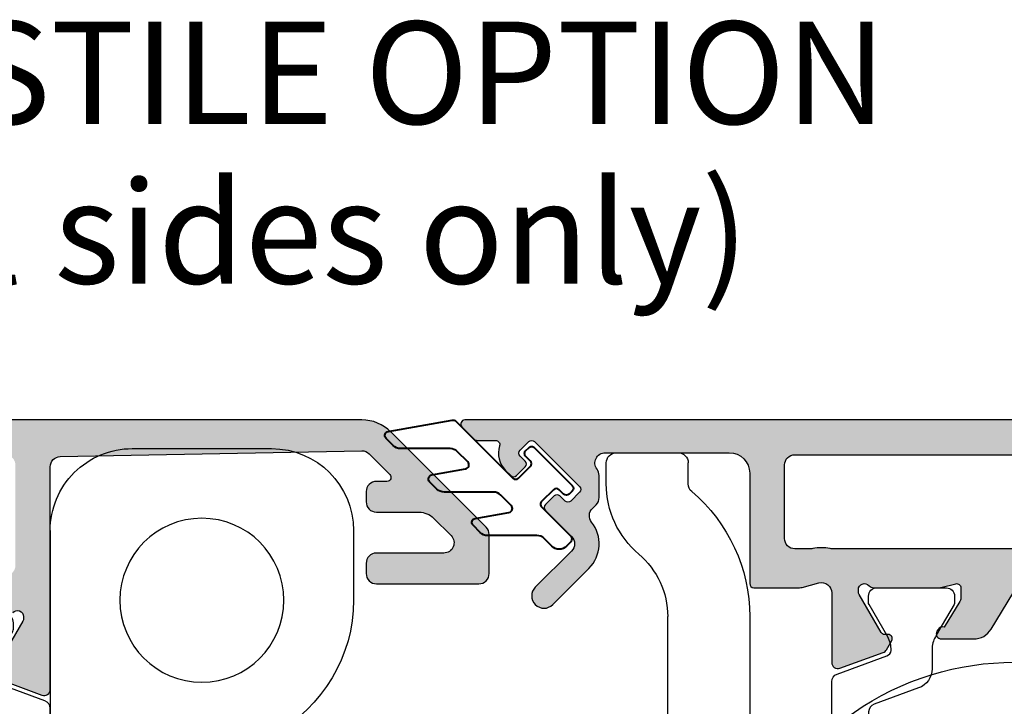
# Model space of a CAD drawing. Units: millimetres. Extents: x 0 to 354, y 0 to 482.
# Drawn here: x 53 to 101, y 328 to 361 of the extents above; entities that cross this region are included whole.
import ezdxf

# ---------------------------------------------------------------- set-up
doc = ezdxf.new("R2010")
doc.units = ezdxf.units.MM
for name, color, linetype in [('APL Hatch', 253, 'Continuous'), ('APL Joinery', 2, 'Continuous'), ('APL Notes', 7, 'Continuous')]:
    doc.layers.add(name, color=color, linetype=linetype)
doc.styles.add('Arial-Bold', font='ARIALBD.TTF')
doc.styles.add('Arial-Regular', font='ARIAL.TTF')

# ---------------------------------------------------------------- blocks, each defined once
blk = doc.blocks.new('9060702#Bottom')
at = {"layer": 'APL Joinery', "color": 8, "linetype": 'Continuous'}
blk.add_arc((37.01244660060331, 18.42411725709765), 13.75, 223.029393214392, 136.9327419883356, dxfattribs=at)
blk = doc.blocks.new('00651c')
at = {"layer": 'APL Hatch'}
h = blk.add_hatch(color=256, dxfattribs=at)
edge = h.paths.add_edge_path(flags=16)
edge.add_line((10.68130018318968, 36.98424391620868), (10.68130018318922, 30.00000000682824))
edge.add_arc((11.18130018318988, 30.00000000682799), 0.5000000000006573, 179.9999999999711, 269.9999999999768)
edge.add_line((11.18130018318968, 29.50000000682733), (16.31054227809497, 29.50000000682733))
edge.add_arc((16.31054227809441, 30.50000000682719), 0.9999999999998579, 270.0000000000319, 328.600000000005)
edge.add_line((17.16409307536966, 29.97899037498676), (17.7368738675236, 30.9173559481512))
edge.add_arc((20.8950118174417, 28.98962031033975), 3.700000000000162, 90.00000249633388, 148.5999999999776, ccw=False)
edge.add_line((20.89501165623548, 32.68962031033991), (40.69964742903991, 32.68962117321301))
edge.add_arc((40.69964742903991, 33.18962117321301), 0.5, 270, 360)
edge.add_line((41.19964742903991, 33.18962117321301), (41.19964742903991, 35.41073542952083))
edge.add_arc((43.4996474290401, 35.41073542952083), 2.300000000000182, 90, 180, ccw=False)
edge.add_line((43.4996474290401, 37.71073542952102), (54.88244340736125, 37.71073542952056))
edge.add_arc((54.88244340739556, 38.21073542952411), 0.5000000000035527, 269.9999999960689, 281.0436655238553)
edge.add_arc((55.39964742905811, 35.56073542952135), 2.200000000003589, 78.9563344726746, 101.04366552825269, ccw=False)
edge.add_arc((55.91685145072033, 38.21073542952048), 0.4999999999999154, 258.9563344720232, 269.9999999998095)
edge.add_line((55.91685145071867, 37.71073542952056), (56.69964742903991, 37.71073542952056))
edge.add_arc((56.69964742903991, 38.21073542952056), 0.5, 270, 360)
edge.add_line((57.19964742903991, 38.21073542952056), (57.19964742903991, 41.80000129292078))
edge.add_arc((56.69964742903991, 41.80000129292078), 0.5, 0, 90)
edge.add_line((56.69964742903991, 42.30000129292078), (12.20000000000161, 42.30000000682887))
edge.add_arc((12.20000000000135, 41.80000000682913), 0.4999999999997442, 89.9999999999707, 179.9999999999251)
edge.add_line((11.70000000000161, 41.80000000682978), (11.70000000000161, 38.41715729539485))
edge.add_arc((11.20000000000161, 38.41715729539473), 0.5000000000000018, -44.99999999999011, 1.3812950783176348e-11, ccw=False)
edge.add_line((11.55355339059494, 38.06360390480152), (10.82774679259589, 37.33779730680292))
edge.add_arc((11.18130018319025, 36.98424391620992), 0.500000000000573, 135.0000000001101, 180.0000000001425)
edge = h.paths.add_edge_path()
edge.add_line((66.57748658620037, 39.67865468869716), (66.39404168601956, 39.86209958887796))
edge.add_arc((66.7475950766129, 40.21565297947117), 0.499999999999999, 179.9999999999862, 224.9999999999902, ccw=False)
edge.add_line((66.2475950766129, 40.21565297947129), (66.2475950766129, 41.29397162078224))
edge.add_arc((66.74759507661301, 41.29397162078301), 0.5000000000001137, 142.6970272412073, 180.0000000000888, ccw=False)
edge.add_arc((65.9521530381912, 41.90000129292049), 0.4999999999997399, 322.6970272411561, 450)
edge.add_line((65.9521530381912, 42.40000129292023), (59.89964742904064, 42.40000129292023))
edge.add_arc((59.89964742904064, 41.40000129292023), 1, 90, 180)
edge.add_line((58.89964742904064, 41.40000129292023), (58.89964742904064, 36.0107354295212))
edge.add_arc((58.69964742904082, 36.0107354295212), 0.1999999999998181, -90, 0, ccw=False)
edge.add_line((58.69964742904082, 35.81073542952138), (56.46431262851999, 35.81073542952138))
edge.add_arc((56.46431262851999, 36.31073542952138), 0.5, 255.0000000000056, 270, ccw=False)
edge.add_line((56.33490310596878, 35.82777251637683), (55.5290569515914, 36.04369834266593))
edge.add_arc((55.39964742904008, 35.56073542952151), 0.4999999999998977, 74.99999999998975, 179.9999999999633)
edge.add_line((54.89964742904019, 35.56073542952183), (54.89964742904067, 32.16449970480023))
edge.add_arc((54.59964742904067, 32.16449970480021), 0.3000000000000043, -110.00000000000261, 3.979039320256561e-12, ccw=False)
edge.add_line((54.49704138604295, 31.88259191856444), (52.38496376074727, 32.65132530663185))
edge.add_arc((52.48756980374492, 32.93323309286771), 0.3000000000000605, 210.000000000018, 250.0000000000146, ccw=False)
edge.add_line((52.22776218260958, 32.7832330928676), (51.97054991787263, 33.22873780372149))
edge.add_arc((52.14375499862957, 33.3287378037214), 0.1999999999999932, 89.99999999996948, 209.9999999999687, ccw=False)
edge.add_line((52.14375499862967, 33.52873780372139), (52.31696007938649, 33.52873780372156))
edge.add_arc((52.31696007938655, 33.72873780372157), 0.2000000000000099, 269.9999999999837, 329.9999999999869)
edge.add_line((52.49016516014342, 33.62873780372153), (53.55945505017601, 35.48080222127754))
edge.add_arc((53.29964742904066, 35.63080222127755), 0.3000000000000236, 329.9999999999998, 360.0000000000014)
edge.add_line((53.59964742904069, 35.63080222127756), (53.59964742904069, 35.71073542952212))
edge.add_arc((53.29964742904078, 35.71073542952199), 0.2999999999999048, 2.578369661773909e-11, 138.1896851042279)
edge.add_arc((52.85243383354045, 36.11073542952265), 0.3000000000008126, 269.9999999999254, 318.1896851041683, ccw=False)
edge.add_line((52.85243383354006, 35.81073542952183), (49.62505075979877, 35.81073542952183))
edge.add_arc((49.62505075979755, 36.01073542952222), 0.2000000000003865, 255.5224878144044, 270.0000000003481, ccw=False)
edge.add_line((49.57505075979859, 35.81708626221118), (48.84964742904046, 36.00438459683185))
edge.add_arc((48.79964742904036, 35.8107354295216), 0.1999999999999053, 75.52248781403448, 179.9999999999328)
edge.add_line((48.59964742904046, 35.81073542952183), (48.59964742904046, 35.289542081068))
edge.add_arc((48.89964742904064, 35.28954208106725), 0.3000000000001819, 179.9999999998575, 211.399999999893)
edge.add_line((48.6435821898576, 35.13323919151546), (49.4087022640326, 33.87977129109149))
edge.add_arc((49.49754646585559, 33.64609050924934), 0.2499999999998498, 31.3999999998332, 110.81653979060701, ccw=False)
edge.add_line((49.71093416517468, 33.77634291720879), (49.76303512835855, 33.69098783748149))
edge.add_arc((49.54964742903971, 33.56073542952137), 0.2499999999999983, -90, 31.399999999994122, ccw=False)
edge.add_line((49.54964742903971, 33.31073542952138), (47.97406419561455, 33.31073542952138))
edge.add_arc((47.9740641956149, 34.31073542952169), 1.000000000000313, 211.4000000000098, 269.99999999997965, ccw=False)
edge.add_line((47.1205133983394, 33.78972579768081), (46.05718029839224, 35.53174506136131))
edge.add_arc((45.20362950111711, 35.01073542952014), 1.000000000000146, 31.40000000003505, 90.0000000000529)
edge.add_line((45.20362950111618, 36.01073542952029), (43.39964742904064, 36.01073542952029))
edge.add_arc((43.39964742904064, 35.51073542952029), 0.5, 90, 180)
edge.add_line((42.89964742904064, 35.51073542952029), (42.89964742904064, 33.28962117321246))
edge.add_arc((40.59964742904047, 33.28962117321245), 2.300000000000175, -90.00000000000023, 1.1368683772161603e-13, ccw=False)
edge.add_line((40.59964742904046, 30.98962117321228), (21.24648446195667, 30.98962003467225))
edge.add_arc((21.24648457961592, 28.98962003467238), 1.999999999999875, 90.00000337068938, 148.599999999972)
edge.add_line((19.53938298506588, 30.0316392983543), (16.76043421388746, 25.47899037544514))
edge.add_arc((15.90688341661197, 26.00000000728601), 1.000000000000299, 270.0000000000201, 328.5999999999908, ccw=False)
edge.add_line((15.90688341661232, 25.00000000728571), (14.33130018318771, 25.0000000072857))
edge.add_arc((14.33130018318771, 25.2500000072857), 0.25, 148.6000000000045, 270, ccw=False)
edge.add_line((14.11791248386886, 25.38025241524583), (14.17001344705253, 25.46560749497275))
edge.add_arc((14.38340114637155, 25.33535508701349), 0.2499999999997004, 69.18346020941948, 148.6000000001951, ccw=False)
edge.add_line((14.47224534819438, 25.56903586885554), (15.23736542237017, 26.82250376927889))
edge.add_arc((14.98130018318679, 26.97880665883078), 0.3000000000005222, 328.6000000001246, 360.0000000001235)
edge.add_line((15.28130018318731, 26.97880665883142), (15.28130018318731, 27.50000000728571))
edge.add_arc((15.08130018318741, 27.50000000728594), 0.199999999999898, 359.9999999999349, 464.4775121859676)
edge.add_line((15.03130018318731, 27.69364917459618), (14.30589685242873, 27.50635083997506))
edge.add_arc((14.25589685242998, 27.70000000728437), 0.1999999999986528, 269.9999999997191, 284.4775121856587, ccw=False)
edge.add_line((14.255896852429, 27.50000000728571), (11.0285137786868, 27.50000000728479))
edge.add_arc((11.02851377868679, 27.80000000728459), 0.2999999999998053, 221.8103148957672, 270.0000000000013, ccw=False)
edge.add_arc((10.58130018318678, 27.4000000072847), 0.3000000000001666, 41.81031489576908, 179.9999999999511)
edge.add_line((10.28130018318662, 27.40000000728495), (10.28130018318674, 27.32006679903522))
edge.add_arc((10.58130018318671, 27.3200667990357), 0.2999999999999687, 180.0000000000916, 210.0000000000039)
edge.add_line((10.32149256205142, 27.1700667990357), (11.39078245208276, 25.31800238148185))
edge.add_arc((11.56398753283964, 25.4180023814819), 0.2000000000000138, 210.0000000000135, 270.0000000000152)
edge.add_line((11.56398753283969, 25.21800238148189), (11.73719261359651, 25.21800238148172))
edge.add_arc((11.73719261359661, 25.01800238148172), 0.1999999999999957, -29.999999999968622, 90.00000000003052, ccw=False)
edge.add_line((11.91039769435355, 24.91800238148182), (11.6531854296166, 24.47249767062792))
edge.add_arc((11.39337780848124, 24.62249767062804), 0.300000000000081, 289.99999999998863, 329.99999999998414, ccw=False)
edge.add_line((11.49598385147891, 24.34058988439217), (9.383906226183228, 23.57185649632473))
edge.add_arc((9.281300183185568, 23.85376428256058), 0.3000000000000574, 179.9999999999837, 289.99999999998784, ccw=False)
edge.add_line((8.98130018318551, 23.85376428256067), (8.98130018316894, 37.48130019116545))
edge.add_arc((9.981300183167233, 37.48130019116549), 0.9999999999982929, 134.9999999999691, 180.000000000002, ccw=False)
edge.add_line((9.274193401982274, 38.18840697235121), (9.707106781168449, 38.62132035153648))
edge.add_arc((8.999999999982352, 39.32842713272203), 0.9999999999989768, 315.0000000000221, 360.0000000000639)
edge.add_line((9.999999999981327, 39.32842713272314), (10.00000000001508, 42.60000017599265))
edge.add_arc((9.800000000015075, 42.60000017599472), 0.2000000000000028, 359.9999999994097, 450.0000010142845)
edge.add_line((9.799999996474554, 42.80000017599472), (7.899999996441068, 42.80000014235973))
edge.add_arc((7.899999999981588, 42.60000014235974), 0.1999999999999887, 90.00000101428446, 180)
edge.add_line((7.6999999999816, 42.60000014235974), (7.6999999999816, 40.50000000797738))
edge.add_arc((6.699999999981372, 40.50000000797761), 1.000000000000227, 269.9999999999609, 359.999999999987, ccw=False)
edge.add_line((6.69999999998069, 39.50000000797738), (5.9499999999816, 39.50000000797738))
edge.add_arc((5.949999999982055, 40.00000000797738), 0.5, 90.00000000005213, 269.9999999999479, ccw=False)
edge.add_line((5.9499999999816, 40.50000000797738), (6.699999999981145, 40.50000000797738))
edge.add_line((6.699999999981145, 40.50000000797738), (6.6999999999816, 42.00000000797738))
edge.add_line((6.6999999999816, 42.00000000797738), (5.949999999981145, 42.00000000797647))
edge.add_arc((5.949999999982623, 42.5000000079775), 0.5000000000010232, 180.000000000013, 269.9999999998306, ccw=False)
edge.add_line((5.4499999999816, 42.50000000797738), (5.4499999999816, 42.55000000797757))
edge.add_arc((5.1999999999816, 42.55000000797757), 0.25, 0, 90.00000000010422)
edge.add_line((5.199999999981145, 42.80000000797757), (2.6999999999816, 42.80000000797666))
edge.add_arc((2.6999999999816, 42.55000000797666), 0.25, 90, 179.9999999997916)
edge.add_line((2.4499999999816, 42.55000000797757), (2.4499999999816, 42.50000000797738))
edge.add_arc((1.949999999981372, 42.50000000797761), 0.5000000000002274, 270.00000000002603, 359.99999999997397, ccw=False)
edge.add_line((1.9499999999816, 42.00000000797738), (1.199999999979781, 42.00000000797738))
edge.add_line((1.199999999979781, 42.00000000797738), (1.199999999979781, 40.50000000797557))
edge.add_line((1.199999999979781, 40.50000000797557), (1.949999999979781, 40.50000000797557))
edge.add_arc((1.949999999979781, 40.00000000797557), 0.5, -90, 90, ccw=False)
edge.add_line((1.949999999979781, 39.50000000797557), (0.2499999999790532, 39.50000000797557))
edge.add_arc((0.2499999999790532, 39.75000000797557), 0.25, 180, 270, ccw=False)
edge.add_line((-2.094679985020775e-11, 39.75000000797557), (-2.094679985020775e-11, 43.75000000797284))
edge.add_arc((0.2499999999794152, 43.75000000797246), 0.250000000000362, 89.99477955202792, 179.9999999999137, ccw=False)
edge.add_line((0.2500227784807691, 44.0000000069351), (72.79997421498771, 44.0000012912594))
edge.add_arc((72.79999999997833, 43.80000129292107), 0.2000000000004991, -45.000000000059, 90.00738685570468, ccw=False)
edge.add_line((72.94142135621584, 43.65857993668326), (72.34142135621548, 43.05857993668381))
edge.add_arc((72.19999999997877, 43.20000129292098), 0.1999999999994771, 269.99999999989825, 314.999999999905, ccw=False)
edge.add_line((72.19999999997842, 43.0000012929215), (71.29568877530616, 43.00000129292149))
edge.add_arc((71.29568877530595, 42.80000129292123), 0.2000000000002586, 89.99999999993894, 197.6406309136751)
edge.add_arc((69.96152236889301, 42.37573722420852), 1.200000000000265, -44.9999999999676, 17.64063091365722, ccw=False)
edge.add_line((70.81005050631754, 41.52720908678496), (70.56256313290211, 41.27972171337044))
edge.add_arc((70.4211417766646, 41.42114306960799), 0.2000000000003111, 225.0000000000057, 314.99999999999426, ccw=False)
edge.add_line((70.27972042042708, 41.27972171337044), (69.85545635171545, 41.70398578208208))
edge.add_arc((69.99687770795273, 41.84540713831914), 0.1999999999998087, 135.0000000000461, 224.9999999999539, ccw=False)
edge.add_line((69.85545635171545, 41.9868284945562), (70.10294372513087, 42.23431586797253))
edge.add_arc((69.96152236889381, 42.37573722420959), 0.1999999999996479, 315, 404.9999999999999)
edge.add_line((70.10294372513087, 42.51715858044665), (69.67867965641878, 42.94142264915829))
edge.add_arc((69.53725830018149, 42.80000129292097), 0.1999999999999895, 45.00000000000576, 134.9999999999943)
edge.add_line((69.3958369439442, 42.94142264915829), (67.2038059222659, 40.74939162747999))
edge.add_arc((67.34522727850319, 40.60797027124293), 0.1999999999998087, 135.0000000000461, 224.9999999999539)
edge.add_line((67.2038059222659, 40.46654891500587), (67.62806999097754, 40.04228484629332))
edge.add_arc((67.7694913472146, 40.18370620253132), 0.2000000000003111, 225.00000000019, 315.0000000001784)
edge.add_line((67.91091270345257, 40.04228484629423), (68.15840007686754, 40.28977221970874))
edge.add_arc((68.29982143310482, 40.14835086347143), 0.1999999999999895, 45.000000000005684, 134.9999999999943, ccw=False)
edge.add_line((68.44124278934211, 40.28977221970874), (68.8655068580542, 39.86550815099711))
edge.add_arc((68.7240855018168, 39.72408679476028), 0.1999999999997283, -45.00000000006912, 44.99999999988478, ccw=False)
edge.add_line((68.86550685805375, 39.58266543852299), (67.59271465191793, 38.30987323238717))
edge.add_arc((67.94626804251138, 37.95631984179338), 0.5000000000004864, 134.9999999999724, 225.0000000000277)
edge.add_line((67.59271465191793, 37.60276645119959), (69.3604816048846, 35.83499949823383))
edge.add_arc((68.93621753617296, 35.41073542952174), 0.5999999999999084, -134.99999999996942, 45.000000000030695, ccw=False)
edge.add_line((68.51195346746132, 34.98647136080965), (66.74418651449466, 36.75423831377632))
edge.add_arc((67.94626804251104, 37.95631984179339), 1.699999999999424, 141.5249788441498, 225.0000000000164, ccw=False)
edge.add_arc((66.22393319560715, 39.3251012981036), 0.5000000000001659, 321.5249788441615, 405.0000000000271)
at = {"layer": 'APL Joinery'}
blk.add_lwpolyline([(0.2500227784807691, 44.0000000069351), (72.79997421498771, 44.0000012912594, -0.6682252602075577), (72.94142135621584, 43.65857993668326), (72.34142135621548, 43.05857993668381, -0.1989123673796887), (72.19999999997842, 43.0000012929215), (71.29568877530616, 43.00000129292149, 0.5075518917650728), (71.10509357438966, 42.73939214024788, -0.2803371488529672), (70.81005050631754, 41.52720908678496), (70.56256313290211, 41.27972171337044, -0.4142135623730362), (70.27972042042708, 41.27972171337044), (69.85545635171545, 41.70398578208208, -0.4142135623726242), (69.85545635171545, 41.9868284945562), (70.10294372513087, 42.23431586797253, 0.414213562373095), (70.10294372513087, 42.51715858044665), (69.67867965641878, 42.94142264915829, 0.4142135623730362), (69.3958369439442, 42.94142264915829), (67.2038059222659, 40.74939162747999, 0.4142135623726242), (67.2038059222659, 40.46654891500587), (67.62806999097754, 40.04228484629332, 0.414213562373036), (67.91091270345257, 40.04228484629423), (68.15840007686754, 40.28977221970874, -0.4142135623730362), (68.44124278934211, 40.28977221970874), (68.8655068580542, 39.86550815099711, -0.4142135623728593), (68.86550685805375, 39.58266543852299), (67.59271465191793, 38.30987323238717, 0.4142135623733774), (67.59271465191793, 37.60276645119959), (69.3604816048846, 35.83499949823383, -1), (68.51195346746132, 34.98647136080965), (66.74418651449466, 36.75423831377632, -0.3812381557620638), (66.6153729335401, 39.01401460348755, 0.3812381557620582), (66.57748658620037, 39.67865468869716), (66.39404168601956, 39.86209958887796, -0.1989123673796764), (66.2475950766129, 40.21565297947129), (66.2475950766129, 41.29397162078224, -0.1642176660618179), (66.34987405740182, 41.59698645685169, 0.6206484726823658), (65.9521530381912, 42.40000129292023), (59.89964742904064, 42.40000129292023, 0.414213562373095), (58.89964742904064, 41.40000129292023), (58.89964742904064, 36.0107354295212, -0.414213562373095), (58.69964742904082, 35.81073542952138), (56.46431262851999, 35.81073542952138, -0.06554346281521385), (56.33490310596878, 35.82777251637683), (55.5290569515914, 36.04369834266593, 0.493145426031161), (54.89964742904019, 35.56073542952183), (54.89964742904067, 32.16449970480023, -0.5205670505517825), (54.49704138604295, 31.88259191856444), (52.38496376074727, 32.65132530663185, -0.1763269807084494), (52.22776218260958, 32.7832330928676), (51.97054991787263, 33.22873780372149, -0.5773502691896211), (52.14375499862967, 33.52873780372139), (52.31696007938649, 33.52873780372156, 0.2679491924311329), (52.49016516014342, 33.62873780372153), (53.55945505017601, 35.48080222127754, 0.1316524975874029), (53.59964742904069, 35.63080222127756), (53.59964742904069, 35.71073542952212, 0.6885002580690409), (53.07604063129085, 35.9107354295219, -0.2134217652834865), (52.85243383354006, 35.81073542952183), (49.62505075979877, 35.81073542952183, -0.06325422392997755), (49.57505075979859, 35.81708626221118), (48.84964742904046, 36.00438459683185, 0.4903143948256974), (48.59964742904046, 35.81073542952183), (48.59964742904046, 35.289542081068, 0.1378721067477163), (48.6435821898576, 35.13323919151546), (49.4087022640326, 33.87977129109149, -0.3610898151055418), (49.71093416517468, 33.77634291720879), (49.76303512835855, 33.69098783748149, -0.5855240683197777), (49.54964742903971, 33.31073542952138), (47.97406419561455, 33.31073542952138, -0.261412576422878), (47.1205133983394, 33.78972579768081), (46.05718029839224, 35.53174506136131, 0.2614125764231017)], format="xyb", dxfattribs=at)
blk.add_lwpolyline([(10.68130018318968, 36.98424391620868), (10.68130018318922, 30.00000000682824, 0.4142135623731242), (11.18130018318968, 29.50000000682733), (16.31054227809497, 29.50000000682733, 0.2614125764228926), (17.16409307536966, 29.97899037498676), (17.7368738675236, 30.9173559481512, -0.2614125647862595), (20.89501165623548, 32.68962031033991), (40.69964742903991, 32.68962117321301, 0.414213562373095), (41.19964742903991, 33.18962117321301), (41.19964742903991, 35.41073542952083, -0.414213562373095), (43.4996474290401, 37.71073542952102), (54.88244340736125, 37.71073542952056, 0.04822441262824292), (54.9782219298954, 37.71999468877468, -0.09667364891179925), (55.82107292818588, 37.7199946887815, 0.04822441262824226), (55.91685145071867, 37.71073542952056), (56.69964742903991, 37.71073542952056, 0.414213562373095), (57.19964742903991, 38.21073542952056), (57.19964742903991, 41.80000129292078, 0.414213562373095), (56.69964742903991, 42.30000129292078), (12.20000000000161, 42.30000000682887, 0.4142135623728619), (11.70000000000161, 41.80000000682978), (11.70000000000161, 38.41715729539485, -0.1989123673796758), (11.55355339059494, 38.06360390480152), (10.82774679259589, 37.33779730680292, 0.1989123673798055)], format="xyb", close=True, dxfattribs=at)
blk = doc.blocks.new('9100382')
at = {"layer": 'APL Joinery', "color": 8, "ltscale": 2}
blk.add_lwpolyline([(-6.005254660744356, 4.894738999999916), (-5.053391172952047, 4.894738999999944, -0.3152987542847254), (-4.113698595214316, 4.236759261599488), (-3.322662470318122, 2.06340622161666, 0.3154554673023654), (-2.946707499999776, 1.799999999999798), (2.94670750000023, 1.799999999998576, 0.3154554678355567), (3.322662470587531, 2.063406222344454), (4.113698499999828, 4.236758999999964, -0.3152987542853791), (5.053391172955244, 4.89473900000219), (6.005255499996196, 4.894738999999944, 0.1316524379805837), (6.605254417182522, 5.055508374838169), (8.185640314447411, 5.967944104192853, -0.1316524379794865), (8.285640273853375, 5.9947389999992), (8.60000049999934, 5.994738999999825, -0.4142135623736882), (9.00000050000017, 5.594738999999819), (9.00000050000017, 2.194739000000098, -0.4142135623730846), (8.60000050000015, 1.794738999999979), (8.28564189966599, 1.794739000000007, -0.1316377412845639), (8.1856519491419, 1.821528117564199), (7.200000499999987, 2.390517999999773), (6.604989715169467, 2.73400198942177, 0.1442204000528979), (5.948563424163822, 2.893059733782636, 0.3019534287875473), (5.681271483875861, 2.696021955699123), (4.795794514142299, 0.2631920388560756, -0.3152988592134592), (4.419917430819011, 7.105427357601002e-14), (-4.419917430819013, 7.105427357601002e-14, -0.3152988592136877), (-4.795794514142416, 0.2631920388563884), (-5.681271483873431, 2.696021955698725, 0.3019534287864561), (-5.948563424160099, 2.893059733782891, 0.1442204008121664), (-6.604989718245903, 2.734001987646465), (-8.183028756419532, 1.823042415734974, -0.132060702911155), (-8.288320499999429, 1.794739000000604), (-8.59999949999947, 1.794739000000007, -0.4142135623736674), (-8.999999500000285, 2.194739000000155), (-8.99999949999983, 5.594738999999791, -0.4142135623726476), (-8.599999500000735, 5.994738999999342), (-8.2856398536413, 5.994738999999797, -0.131652605118125), (-8.185639780411051, 5.967944038477341), (-7.192820500002199, 5.394738999999916), (-6.60525358503486, 5.055507894398133, 0.131652234326798)], format="xyb", close=True, dxfattribs=at)
blk = doc.blocks.new('92710')
at = {"layer": 'APL Joinery'}
blk.add_blockref('00651c', (0, -22), dxfattribs=at)
at = {"layer": 'APL Joinery', "xscale": -1, "rotation": 90}
blk.add_blockref('9100382', (54.89885354220549, 4.805416158330003), dxfattribs=at)
blk = doc.blocks.new('00652c')
at = {"layer": 'APL Hatch'}
h = blk.add_hatch(color=256, dxfattribs=at)
edge = h.paths.add_edge_path()
edge.add_line((18.72313985511801, 34.49897722569639), (15.49575678137671, 34.49897722569639))
edge.add_arc((15.4957567813755, 34.69897722569677), 0.2000000000003865, 255.5224878144044, 270.0000000003481, ccw=False)
edge.add_line((15.44575678137653, 34.50532805838574), (14.72035345061838, 34.69262639300594))
edge.add_arc((14.67035345061827, 34.49897722569574), 0.1999999999998662, 75.52248781402896, 179.9999999998147)
edge.add_line((14.4703534506184, 34.49897722569639), (14.4703534506184, 33.97778387724211))
edge.add_arc((14.77035345061725, 33.97778387724189), 0.2999999999988461, 179.999999999958, 211.3999999999657)
edge.add_line((14.51428821143554, 33.82148098769047), (15.44106361007334, 32.30317915206442))
edge.add_arc((15.27035345061817, 32.19897722569627), 0.2000000000001135, -90.00000000001069, 31.39999999999361, ccw=False)
edge.add_line((15.27035345061813, 31.99897722569616), (8.49999999999909, 31.9989772256973))
edge.add_arc((8.49999999999864, 32.19897722569668), 0.1999999999993847, 148.5999999998698, 270.00000000012926, ccw=False)
edge.add_line((8.329289840544334, 32.30317915206486), (9.256065239182135, 33.82148098769047))
edge.add_arc((8.999999999998664, 33.97778387724238), 0.3000000000006076, 328.6000000001297, 360.0000000001194)
edge.add_line((9.299999999999272, 33.97778387724301), (9.299999999999272, 34.4989772256973))
edge.add_arc((9.099999999999396, 34.49897722569664), 0.1999999999998767, 1.872710596446873e-10, 104.4775121859755)
edge.add_line((9.049999999999272, 34.69262639300685), (8.324596669241174, 34.50532805838665))
edge.add_arc((8.274596669242193, 34.6989772256978), 0.2000000000005001, 269.99999999964786, 284.4775121855915, ccw=False)
edge.add_line((8.274596669240964, 34.4989772256973), (5.047012126185694, 34.49897722569595))
edge.add_arc((5.047012126185699, 34.79897722569597), 0.3000000000000185, 221.8103148957487, 269.9999999999992, ccw=False)
edge.add_arc((4.599798530685454, 34.39897722569603), 0.3000000000001563, 41.81031489576356, 179.9999999999566)
edge.add_line((4.299798530685296, 34.39897722569626), (4.299798530685395, 34.32325221794125))
edge.add_arc((4.599798530685391, 34.32325221794167), 0.2999999999999954, 180.0000000000814, 210.0000000000018)
edge.add_line((4.339990909550067, 34.17325221794167), (5.410529407499229, 32.31902514803565))
edge.add_arc((5.583734488255992, 32.41902514803544), 0.1999999999997892, 209.9999999999671, 269.9999999999735)
edge.add_line((5.583734488255899, 32.21902514803566), (5.756939569012857, 32.21902514803558))
edge.add_arc((5.756939569012824, 32.01902514803562), 0.1999999999999531, -30.000000000015177, 89.99999999999028, ccw=False)
edge.add_line((5.930144649769645, 31.9190251480356), (5.67293238503305, 31.47352043718175))
edge.add_arc((5.413124763897487, 31.62352043718216), 0.3000000000004021, 289.99999999995845, 329.9999999999554, ccw=False)
edge.add_line((5.515730806895121, 31.34161265094593), (3.403653181599565, 30.57287926287853))
edge.add_arc((3.301047138601859, 30.85478704911431), 0.3000000000000131, 180, 290.0000000000003, ccw=False)
edge.add_line((3.001047138601846, 30.85478704911431), (2.99999999999915, 41.70964023497982))
edge.add_arc((2.499999999999148, 41.70964023497977), 0.5000000000000013, 5.699553989182607e-12, 88.88459251535346)
edge.add_line((2.509733151740032, 42.20954549176069), (-12.19553458106912, 42.49585694836628))
edge.add_arc((-12.20526773281, 41.99595169158537), 0.5000000000000016, 88.88459251535407, 135.0000000000101)
edge.add_line((-12.55882112340334, 42.34950508217858), (-13.56690484958017, 41.3414213560014))
edge.add_arc((-13.42548349334267, 41.19999999976415), 0.2000000000000901, 135.0000000000518, 270.0000000000041)
edge.add_line((-13.42548349334265, 40.99999999976406), (-12.91353002585947, 40.99999999976497))
edge.add_arc((-12.91353002585447, 40.49999999976998), 0.4999999999949978, -6.775167094019707e-10, 90.00000000057321, ccw=False)
edge.add_line((-12.41353002585947, 40.49999999976406), (-12.41353002585947, 39.99999999974315))
edge.add_arc((-12.91353002585947, 39.99999999976406), 0.5, 270, 359.9999999976029, ccw=False)
edge.add_line((-12.91353002585947, 39.49999999976406), (-14.99411264344417, 39.49999999976406))
edge.add_arc((-14.99411264344417, 38.4999999997635), 1.000000000000568, 89.9999999999998, 134.9999999999768)
edge.add_line((-15.70121942463084, 39.20710678095073), (-16.5547728152242, 38.35355339035737))
edge.add_arc((-16.20121942463085, 37.99999999976411), 0.5000000000000442, 135.0000000000069, 270.0000000000016)
edge.add_line((-16.20121942463084, 37.49999999976406), (-12.91353002585947, 37.49999999976406))
edge.add_arc((-12.91353002585947, 36.99999999976406), 0.5, 0, 90, ccw=False)
edge.add_line((-12.41353002585947, 36.99999999976406), (-12.41353002585947, 36.49999999976406))
edge.add_arc((-12.91353002585947, 36.49999999976406), 0.5, -90, 0, ccw=False)
edge.add_line((-12.91353002585947, 35.99999999976406), (-17.91353002585947, 35.99999999976406))
edge.add_arc((-17.91353002585947, 36.49999999976406), 0.5, 180, 270, ccw=False)
edge.add_line((-18.41353002585947, 36.49999999976406), (-18.41353002585947, 38.40900974209452))
edge.add_arc((-17.91353002585947, 38.40900974209464), 0.5000000000000036, 135.0000000000101, 180.0000000000138, ccw=False)
edge.add_line((-18.26708341645281, 38.76256313268785), (-13.61543298700337, 43.41421356213728))
edge.add_arc((-12.20121942463056, 41.99999999976444), 1.999999999999624, 89.99999999999488, 134.9999999999994, ccw=False)
edge.add_line((-12.20121942463038, 43.99999999976406), (48.47035345062386, 43.99999999976497))
edge.add_arc((48.47035345062386, 43.49999999976497), 0.5, 0, 90, ccw=False)
edge.add_line((48.97035345062386, 43.49999999976497), (48.97035345062295, 40.99999999976588))
edge.add_arc((48.4703534506225, 40.99999999976543), 0.5000000000004547, -89.99999999984368, 5.212541509536095e-11, ccw=False)
edge.add_line((48.47035345062386, 40.49999999976497), (46.92035345062277, 40.49999999976497))
edge.add_arc((46.92035345062322, 40.99999999976497), 0.5, 89.99999999994787, 269.9999999999479, ccw=False)
edge.add_line((46.92035345062368, 41.49999999976497), (47.67035345062277, 41.49999999976497))
edge.add_line((47.67035345062277, 41.49999999976497), (47.67035345062277, 42.99999999976497))
edge.add_line((47.67035345062277, 42.99999999976497), (42.17035345062277, 42.99999999976497))
edge.add_line((42.17035345062277, 42.99999999976497), (42.17035345062277, 41.49999999976497))
edge.add_line((42.17035345062277, 41.49999999976497), (42.92035345062277, 41.49999999976497))
edge.add_arc((42.92035345062322, 40.99999999976497), 0.5, -89.99999999994787, 90.00000000005213, ccw=False)
edge.add_line((42.92035345062368, 40.49999999976497), (41.3703534506235, 40.49999999976497))
edge.add_arc((41.37035345062395, 40.99999999976543), 0.5000000000004547, 180.0000000000521, 269.9999999999479, ccw=False)
edge.add_line((40.8703534506235, 40.99999999976497), (40.8703534506235, 42.49999999976497))
edge.add_line((40.8703534506235, 42.49999999976497), (28.9703534506184, 42.29999999976516))
edge.add_line((28.9703534506184, 42.29999999976516), (28.9703534506184, 36.79897722569566))
edge.add_arc((26.87035345061804, 36.79897722569566), 2.100000000000364, -90, 0, ccw=False)
edge.add_line((26.87035345061804, 34.69897722569529), (21.07035345061847, 34.69897722569441))
edge.add_arc((21.07035345061851, 34.39897722569442), 0.2999999999999972, 90.00000000000813, 179.9999999999199)
edge.add_line((20.77035345061852, 34.39897722569484), (20.77035345061356, 30.85274150097492))
edge.add_arc((20.47035345061354, 30.85274150097491), 0.3000000000000114, -110.00000000000341, 2.6716406864579767e-12, ccw=False)
edge.add_line((20.36774740761582, 30.57083371473913), (18.25566978232027, 31.33956710280652))
edge.add_arc((18.35827582531792, 31.62147488904274), 0.3000000000003977, 210.0000000000421, 250.000000000038, ccw=False)
edge.add_line((18.09846820418235, 31.47147488904235), (17.84125593944572, 31.91697959989617))
edge.add_arc((18.01446102020257, 32.01697959989618), 0.1999999999999744, 90.00000000000409, 210.0000000000082, ccw=False)
edge.add_line((18.01446102020256, 32.21697959989616), (18.18766610095948, 32.21697959989625))
edge.add_arc((18.18766610095939, 32.41697959989607), 0.1999999999998252, 270.0000000000234, 330.0000000000271)
edge.add_line((18.36087118171618, 32.31697959989624), (19.43016107174901, 34.16904401745246))
edge.add_arc((19.17035345061369, 34.31904401745247), 0.299999999999999, 329.999999999997, 360.0000000000855)
edge.add_line((19.47035345061369, 34.31904401745292), (19.47035345061359, 34.39897722569679))
edge.add_arc((19.17035345061368, 34.39897722569665), 0.2999999999999119, 2.578369661773848e-11, 138.1896851042235)
edge.add_arc((18.72313985511568, 34.79897722569171), 0.2999999999953217, 270.0000000004437, 318.1896851046741, ccw=False)
edge = h.paths.add_edge_path(flags=16)
edge.add_arc((14.67035345061917, 34.49897722569598), 1.899999999998684, 90.00000000001474, 178.2207046714566)
edge.add_arc((11.8851767253093, 34.58549748332879), 0.8865202576324449, 181.7792953285217, 358.22070467146364, ccw=False)
edge.add_arc((9.099999999999685, 34.49897722569683), 1.899999999998402, 1.779295328525046, 90.00000000000695)
edge.add_line((9.099999999999454, 36.39897722569523), (5.200000000000273, 36.39897722569557))
edge.add_arc((5.199999999999818, 36.89897722569602), 0.5000000000004547, 180, 270.0000000000521, ccw=False)
edge.add_line((4.699999999999363, 36.89897722569602), (4.700000000000273, 41.79999999976516))
edge.add_arc((5.199999999999818, 41.79999999976538), 0.4999999999995453, 90, 180.0000000000261, ccw=False)
edge.add_line((5.199999999999818, 42.29999999976493), (26.86704486901544, 42.29999999976516))
edge.add_arc((26.86704486901544, 41.79999999976561), 0.4999999999995453, -5.212541509536095e-11, 90, ccw=False)
edge.add_line((27.36704486901499, 41.79999999976516), (27.36704486901635, 36.89897722569466))
edge.add_arc((26.86704486901635, 36.89897722569511), 0.5, 269.9999999999479, 359.9999999999479, ccw=False)
edge.add_line((26.8670448690159, 36.39897722569511), (22.40503402242484, 36.398977225695))
edge.add_arc((22.40503402242487, 36.89897722569535), 0.5000000000003553, 245.1494976594991, 269.99999999999716, ccw=False)
edge.add_arc((21.27035345062682, 34.44897722569462), 2.200000000003262, 65.14949765967562, 114.850502340719)
edge.add_arc((20.13567287882758, 36.89897722569835), 0.5000000000035739, 269.99999999820017, 294.8505023387455, ccw=False)
edge.add_line((20.13567287881187, 36.39897722569477), (14.67035345061868, 36.39897722569467))
at = {"layer": 'APL Joinery'}
for points in [[(4.823405328435602, 34.59897722569607, 0.6885002580689786), (4.299798530685296, 34.39897722569626), (4.299798530685395, 34.32325221794125, 0.1316524975870421), (4.339990909550067, 34.17325221794167), (5.410529407499229, 32.31902514803565, 0.2679491924311537)], [(5.515730806895121, 31.34161265094593), (3.403653181599565, 30.57287926287853, -0.5205670505517472), (3.001047138601846, 30.85478704911431), (2.99999999999915, 41.70964023497982, 0.408523080616736), (2.509733151740032, 42.20954549176069), (-12.19553458106912, 42.49585694836628, 0.2039767571298063), (-12.55882112340334, 42.34950508217858), (-13.56690484958017, 41.3414213560014, 0.6681786379189977), (-13.42548349334265, 40.99999999976406), (-12.91353002585947, 40.99999999976497, -0.4142135623794883), (-12.41353002585947, 40.49999999976406), (-12.41353002585947, 39.99999999974315, -0.4142135623608413), (-12.91353002585947, 39.49999999976406), (-14.99411264344417, 39.49999999976406, 0.1989123673795538), (-15.70121942463084, 39.20710678095073), (-16.5547728152242, 38.35355339035737, 0.6681786379192657), (-16.20121942463084, 37.49999999976406), (-12.91353002585947, 37.49999999976406, -0.414213562373095), (-12.41353002585947, 36.99999999976406), (-12.41353002585947, 36.49999999976406, -0.414213562373095), (-12.91353002585947, 35.99999999976406), (-17.91353002585947, 35.99999999976406, -0.414213562373095), (-18.41353002585947, 36.49999999976406), (-18.41353002585947, 38.40900974209452, -0.198912367379675), (-18.26708341645281, 38.76256313268785), (-13.61543298700337, 43.41421356213728, -0.1989123673796784), (-12.20121942463038, 43.99999999976406), (48.47035345062386, 43.99999999976497, -0.414213562373095)]]:
    blk.add_lwpolyline(points, format="xyb", dxfattribs=at)
blk = doc.blocks.new('9100383')
at = {"layer": 'APL Joinery', "color": 8}
blk.add_lwpolyline([(-7.613698999999997, 4.236759999999997), (-6.82258499999989, 2.063191999999951, 0.3152987949257802), (-6.446707930819144, 1.800000000000288), (6.446707930819141, 1.800000000000287, 0.3152987949257804), (6.822584982143294, 2.063191950939347), (7.613698999999997, 4.236759999999995, -0.3152987949258212), (8.553391672952444, 4.89474000000026), (9.505255999999918, 4.894740000000061, 0.1314396127409709), (10.10438589715923, 5.055007646781112), (10.70000000000005, 5.398884999999941), (11.68564109704127, 5.967945085844056, -0.131652484648686), (11.7856410882298, 5.994739999999828), (12.09999999999991, 5.994739999999799, -0.4142135623730951), (12.5, 5.594739999999993), (12.5, 2.194740000000243, -0.414213562373095), (12.09999999999991, 1.794740000000038), (11.78832000000011, 1.794740000000038, -0.132060659872028), (11.68302828716412, 1.823043397918289), (10.70000000000005, 2.390519000000145), (10.10289632151529, 2.735210158066385, 0.1407935291196957), (9.462190787714746, 2.893647534633507, 0.3143823523579548), (9.181080497914763, 2.695495852520045), (8.295793964486435, 0.2631919024273234, -0.3152987594524516), (7.91991693081911, -8.43769498715119e-15), (-7.919916930819113, -7.549516567451064e-15, -0.3152987594524402), (-8.295794000000114, 0.2631920000003372), (-9.181080497914763, 2.695495852520046, 0.3143823523579551), (-9.462190787714746, 2.893647534633508, 0.1407935291196957), (-10.10289632151529, 2.735210158066387), (-10.70000000000005, 2.390519000000147), (-11.68302828716412, 1.823043397918291, -0.132060659872028), (-11.78832000000011, 1.79474000000004), (-12.09999999999991, 1.79474000000004, -0.414213562373095), (-12.5, 2.194740000000245), (-12.5, 5.594739999999994, -0.414213562373095), (-12.09999999999991, 5.994739999999801), (-11.7856410882298, 5.99473999999983, -0.131652484648686), (-11.68564109704127, 5.967945085844057), (-10.70000000000005, 5.398884999999943), (-10.10438589715923, 5.055007646781114, 0.1314396127409711), (-9.505255999999918, 4.894740000000063), (-8.553391672952444, 4.894740000000261, -0.3152987949258212)], format="xyb", close=True, dxfattribs=at)
blk = doc.blocks.new('92720')
at = {"layer": 'APL Joinery'}
blk.add_blockref('00652c', (18.31353002585949, -22), dxfattribs=at)
at = {"layer": 'APL Joinery', "rotation": 270}
blk.add_blockref('9100383', (21.31422561919913, -0.001022774304900054), dxfattribs=at)
blk = doc.blocks.new('9060735')
at = {"layer": 'APL Joinery', "color": 8, "linetype": 'Continuous'}
for p, q in [((30.13000003034017, 3.489828088731883e-07), (23.33000002975098, 3.489826951863506e-07)), ((6.500000030045612, -0.1999996513117992), (3.500000030045612, -0.1999996513117992)), ((3.000000030045612, -1.719258952904028), (3.000000030045612, -0.6999996513117992)), ((7.000000030045612, -1.719258952904028), (7.000000030045612, -0.6999996513117992)), ((19.33000002975098, -3.999999651017191), (19.33000002975098, -7.399999651311845)), ((34.13000003034017, -3.999999651017191), (34.13000003034017, -13.29999965101726)), ((3.004561222041957e-08, -8.1999996513118), (5.496144694916438e-08, -14.99999977946274)), ((4.000000710612539, -15.69999952167265), (4.000000030045612, -8.1999996513118)), ((33.63000003034017, -13.79999965101726), (30.48000001256764, -13.79999948963516)), ((30.48000001256764, -13.79999948963516), (30.48000003034008, -29.99999965101719)), ((23.48000003034008, -14.35323630821219), (23.48000003034008, -23.9999996510173)), ((5.496144694916438e-08, -14.99999977946274), (-1.999999969954388, -14.99999965131164)), ((11.38786440631463, -15.6999996513118), (4.000000710612539, -15.69999952167265)), ((-3.999999969954388, -16.99999965131164), (-3.999998738044496, -36.79999999999993)), ((17.69446612411286, -19.9355335572445), (14.9233983122474, -17.16446574537915)), ((3.799999187713865, -19.69999924600117), (3.799999187713865, -36.79999999999993)), ((9.731010156822322, -19.6999996513118), (3.799999187713865, -19.69999924600117)), ((6.31011556407816, -20.69999982655807), (5.31011556407816, -20.69999982655807)), ((11.41011523914938, -20.69999941558174), (6.31011556407816, -20.69999982655807)), ((6.31011556407816, -20.69999982655807), (11.41011523914938, -20.69999941558174)), ((6.31011556407816, -20.69999982655807), (6.31011556407816, -21.69999982655807)), ((16.03761187462044, -23.9355335572445), (13.26654406275497, -21.16446574537915)), ((20.23000003004563, -21.29897913687816), (20.22999996227622, -25.39999887645237)), ((21.23000003004563, -21.39999965131184), (23.48000002933145, -21.40000008344643)), ((4.31011556407816, -21.69999982655807), (4.31011556407816, -37.899999826558)), ((4.31011556407816, -21.69999982655807), (6.31011556407816, -21.69999982655807)), ((6.31011556407816, -21.69999982655807), (12.41011540306215, -21.69999957949452)), ((6.31011556407816, -37.899999826558), (6.31011556407816, -21.69999982655807)), ((12.41011540306215, -21.69999957949452), (12.61011599463825, -21.90000017107062)), ((12.61011599463825, -21.90000017107062), (12.61011599463825, -25.89999989539913)), ((20.22999996227622, -25.39999887645237), (19.5731457805532, -25.39999965131184)), ((24.05171427783966, -25.39999887645237), (20.22999996227622, -25.39999887645237)), ((12.61011599463825, -25.89999989539913), (11.41011523914938, -25.89999989539913)), ((11.41011523914938, -25.89999989539913), (11.41011523914938, -37.89999999970726)), ((25.48000003034008, -25.9999996510173), (26.48000005540848, -25.9999997198581)), ((26.48000005540848, -25.9999997198581), (26.48000003034008, -28.99999965101719)), ((28.48000003034008, -30.99999965101719), (29.48000003034008, -30.99999965101719)), ((3.799999187713865, -36.79999999999993), (-3.999998738044496, -36.79999999999993)), ((4.31011556407816, -37.899999826558), (6.31011556407816, -37.899999826558)), ((11.41011523914938, -37.89999999970726), (6.31011556407816, -37.899999826558))]:
    blk.add_line(p, q, dxfattribs=at)
at = {"layer": 'APL Joinery', "color": 8, "linetype": 'Continuous', "flags": 128}
blk.add_lwpolyline([(12.41011540306215, -21.69999957949452), (12.215025675422, -21.50490985185436), (12.02743123186235, -21.31731633961729), (11.85454609704618, -21.14442934215597), (11.70300873828535, -20.99289291471771), (11.57864550960664, -20.86853061736159), (11.486235958463, -20.77612013489536), (11.42933028650884, -20.71921446294121), (11.41011523914938, -20.69999941558174)], dxfattribs=at)
at = {"layer": 'APL Joinery', "color": 8, "linetype": 'Continuous'}
blk.add_circle((26.73000003004552, -7.399999651311788), 4, dxfattribs=at)
for centre, radius, start, end in [((23.33000002975098, -3.999999651017134), 4, 90.00000000000001, 180), ((30.13000003034028, -3.999999651017134), 4, 359.9999999999996, 90.00000000000001), ((3.500000030045726, -0.699999651311856), 0.5, 90.00000000000001, 180), ((6.500000030045726, -0.699999651311856), 0.5, 359.9999999999996, 90.00000000000001), ((2.500000030045726, -1.719258952903971), 0.5, 310.320215069964, 359.9999999999996), ((2.500000030045726, -1.719258952903971), 4.499999999999992, 310.3202150699694, 359.9999999999996), ((8.000000030045726, -8.199999651311856), 8.000000000000005, 130.3202150699707, 180), ((8.000000030045726, -8.199999651311856), 4, 130.3202150699707, 180), ((26.73000003004552, -7.399999651311788), 7.400000000294547, 180, 241.661252372453), ((33.63000003034028, -13.29999965101715), 0.5, 269.9999999999992, 359.9999999999996), ((22.98000003034019, -14.35323630821219), 0.5000000000000131, 359.9999999999996, 61.66125237245024), ((-1.999999969954274, -16.99999965131158), 2.000000000000028, 90.00000000000001, 180), ((11.38786440631463, -20.69999965131186), 5.00000000000002, 44.9999999999998, 90.00000000000001), ((9.731010156822435, -24.69999965131186), 4.99999999999999, 44.9999999999999, 90.00000000000001), ((21.23000003004574, -16.39999965131179), 5.000000000000015, 224.9999999999994, 258.4630409671838), ((5.31011556407816, -21.69999982655801), 1, 90.00000000000001, 180), ((21.23000003004574, -16.39999965131179), 5.000000000000015, 258.4630409671838, 269.9999999999992), ((19.57314578055332, -20.39999965131179), 5.00000000000002, 224.999999999999, 269.9999999999992), ((25.48000003034019, -23.99999965101719), 2, 180, 269.9999999999992), ((28.48000003034019, -28.99999965101708), 2, 180, 269.9999999999992), ((29.48000003034019, -29.99999965101708), 1, 269.9999999999992, 359.9999999999996)]:
    blk.add_arc(centre, radius, start, end, dxfattribs=at)
blk = doc.blocks.new('9010110')
at = {"layer": 'APL Joinery', "color": 8, "linetype": 'Continuous', "lineweight": 40}
blk.add_lwpolyline([(1.525784902061417, 0.3749457447836733, 0.4142135623731584), (1.525784902061417, 0.6577884572583628), (1.384363545824101, 0.7992098134956791, 0.4142135623731185), (1.101520833349497, 0.7992098134956791), (-0.7369567977355445, -1.039267817589348, 0.4142135623730893), (-0.7369567977355445, -1.322110530063981), (-0.5955354414982139, -1.463531886301325, 0.4142135623730405), (-0.3126927290236097, -1.463531886301297), (-0.1005606946676494, -1.251399851945294, -0.4142135623730656), (0.1822820178069691, -1.251399851945308), (0.7479674427561918, -1.817085276894545, -0.4142135623731584), (0.7479674427561918, -2.099927989369178), (-0.6662461196169005, -3.514141551742284, 0.414213562373095), (-0.6662461196168863, -3.796984264216889), (-0.4541140852609331, -4.009116298572842, 0.4142135623731228), (0.2529926959256272, -4.009116298572849), (0.6271357936767572, -3.634973200821719, -0.198912367379658), (0.9806891842700338, -3.488526591414995), (3.394902746643119, -3.488526591415017, 0.1989123673796487), (3.748456137236403, -3.3420799820083), (4.102009527829679, -2.988526591414995, 0.6068148963145733), (3.995317807125744, -2.650143684575255), (2.347580484556232, -2.359603137485919, -0.6068148963145836), (2.240888763852311, -2.021220230646179), (2.748456137236403, -1.513652857262073, -0.1989123673796476), (3.102009527829665, -1.367206247855364), (5.51622309020275, -1.367206247855378, 0.1989123673796617), (5.869776480796048, -1.220759638448641), (6.223329871389311, -0.8672062478554068, 0.6068148963146482), (6.11663815068539, -0.5288233410156238), (4.468900828115864, -0.2382827939262882, -0.6068148963146216), (4.362209107411957, 0.1001001129134522), (4.869776480796048, 0.607667486297558, -0.1989123673796476), (5.223329871389311, 0.7541140957042671), (7.63754343376241, 0.7541140957042671, 0.1989123673796499), (7.991096824355679, 0.9005607051110189), (8.344650214948956, 1.254114095704253, 0.6068148963146482), (8.237958494245035, 1.592497002544036), (5.11216496704435, 2.143658737513398, 0.2446984432290348), (4.936013975273639, 2.088118543148255), (2.162181005129298, -0.6857144269961282, -0.4142135623730671), (1.879338292654666, -0.6857144269960997), (1.313652867705443, -0.1200290020468628, -0.4142135623730628), (1.313652867705443, 0.1628137104277698)], format="xyb", close=True, dxfattribs=at)

msp = doc.modelspace()

# ---------------------------------------------------------------- block references
at = {"layer": 'APL Joinery', "color": 8, "xscale": -1, "rotation": 359.9999827663465}
for name, p in [('92720', (75.6478906043471, 319.6396241568742)), ('92710', (147.3631271848385, 319.639601385872))]:
    msp.add_blockref(name, p, dxfattribs=at)
at = {"layer": 'APL Joinery', "xscale": -1, "rotation": 359.9999827663465}
msp.add_blockref('9010110', (79.0641916639192, 339.4850294161084), dxfattribs=at)
at = {"layer": 'APL Joinery', "color": 1, "xscale": -1, "rotation": 359.9999827663465}
msp.add_blockref('9060735', (88.46348721390764, 340.2396203948634), dxfattribs=at)
at = {"layer": 'APL Joinery', "color": 2, "ltscale": 3, "xscale": -1}
msp.add_blockref('9060702#Bottom', (138.3886343927519, 297.6395992301084), dxfattribs=at)

# ---------------------------------------------------------------- texts
at = {"layer": 'APL Notes'}
for s, style, p in [('LAY-BACK STILE OPTION', 'Arial-Bold', (17.52873503342641, 356.076874342376)), ('(Two panel sides only)', 'Arial-Regular', (17.52873503342641, 348.2901845532968))]:
    msp.add_text(s, height=5, dxfattribs=dict(at, style=style)).set_placement(p)

doc.saveas('drawing.dxf')
